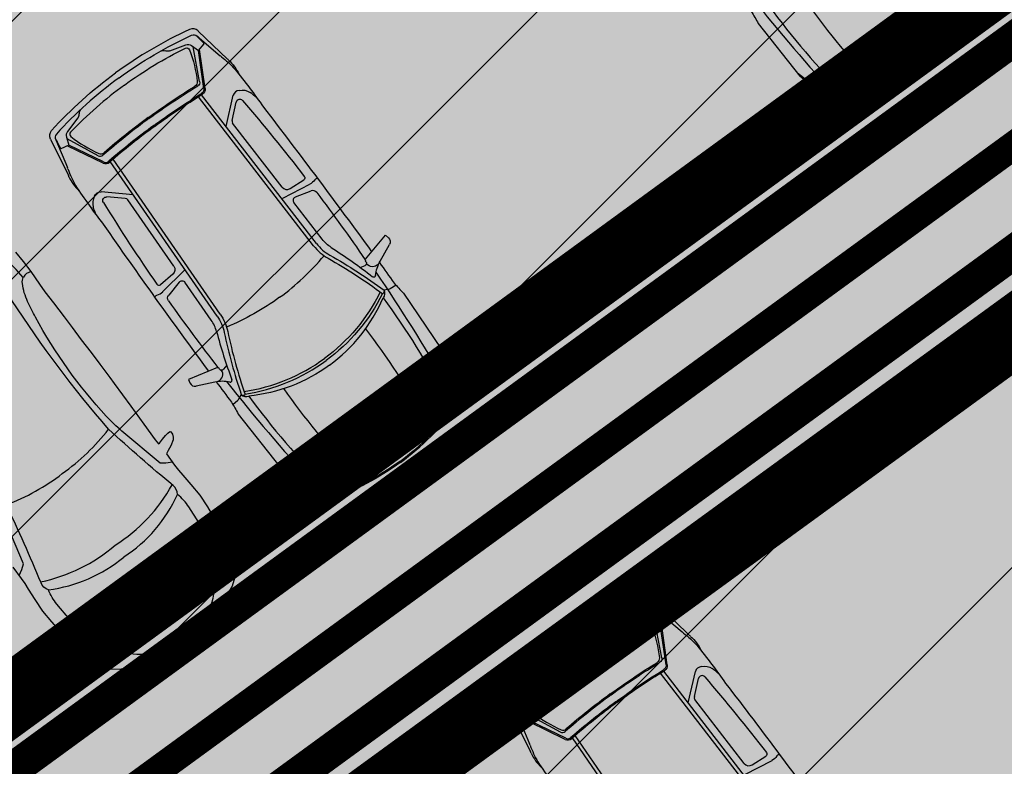
# Model space of a CAD drawing. Units: metres. Extents: x 549375 to 551500, y 6586009 to 6587711.
# Drawn here: x 550052 to 550061, y 6586672 to 6586679 of the extents above; entities that cross this region are included whole.
import ezdxf

# ---------------------------------------------------------------- set-up
doc = ezdxf.new("R2010")
doc.units = ezdxf.units.M
doc.linetypes.add('DASHED', pattern=[0.75, 0.5, -0.25])
for name, color, linetype in [('03_haljastatavad_alad', 82, 'Continuous'), ('03_pl_teed', 7, 'Continuous'), ('03_pl_teed_P_HATCH', 140, 'Continuous'), ('04_illu_detail', 7, 'Continuous'), ('04_illu_haljastus_HATCH', 81, 'Continuous'), ('04_illu_hoovi_HATCH', 254, 'Continuous'), ('05_pl_tn_valgus', 30, 'Plan_tanvalgus')]:
    doc.layers.add(name, color=color, linetype=linetype)
doc.layers.add('03_m66dud_m', color=7, linetype='Continuous', true_color=0x0052a5)
doc.layers.add('04_pl_TTV_hydrandi_R100m', color=7, linetype='DASHED', true_color=0x0052a5)
doc.layers.add('05_pl_SK_vabavoolne', color=3, linetype='Kanal11', lineweight=0)
doc.layers.add('_abi', color=1, linetype='Continuous', plot=False)
doc.layers.add('_abi_hatchborder', color=4, linetype='Continuous', plot=False)
doc.linetypes.add('Kanal11', pattern='A,3.4,-0.4,["K11",Standard,S=0.5,R=0,X=-0.1,Y=-0.25],-1.4', length=5.2)
doc.linetypes.add('Plan_tanvalgus', pattern='A,4,-0.5,[11,EVP2.shx,S=1,R=0,X=-0.1,Y=-0.5],-1.4,[12,EVP2.shx,S=1,R=0,X=-0.1,Y=-0.5],-0.7,[18,EVP2.shx,S=1,R=0,X=-0.1,Y=-0.5],-0.5,[12,EVP2.shx,S=1,R=0,X=-0.1,Y=-0.5],-0.9', length=8)
doc.dimstyles.new('ISO-25', dxfattribs={"dimtxt": 2.5, "dimasz": 2.5, "dimexe": 1.25, "dimexo": 0.625, "dimtad": 1, "dimtxsty": 'Standard', "dimcen": 2.5, "dimadec": 0, "dimazin": 0, "dimtfac": 1, "dimtmove": 0, "dimatfit": 3, "dimfxl": 1, "dimarcsym": 0})
pattern_1 = [(45, (0, 0), (0.16837980227, 0.617392608324), [0.79375, -0.15875, 0, -0.15875])]

# ---------------------------------------------------------------- blocks, each defined once
blk = doc.blocks.new('*D32')
at = {"layer": '03_m66dud_m', "color": 0, "lineweight": -2, "transparency": 16777216}
for p, q in [((550063.8786, 6586714.5953), (550051.4539, 6586731.6494)), ((550063.7298, 6586714.487), (550062.8683, 6586713.8593)), ((550108.7883, 6586652.9524), (550065.3507, 6586712.5747)), ((550110.1117, 6586650.8234), (550109.2501, 6586650.1957))]:
    blk.add_line(p, q, dxfattribs=at)
at = {"layer": '03_m66dud_m', "color": 0, "transparency": 16777216}
for points in [[(550065.6875, 6586712.8201), (550065.0139, 6586712.3294), (550063.8786, 6586714.5953)], [(550109.1251, 6586653.1978), (550108.4515, 6586652.707), (550110.2604, 6586650.9318)]]:
    blk.add_solid(points, dxfattribs=at)
at = {"layer": 'Defpoints', "color": 0, "transparency": 16777216}
for p in [(550064.235, 6586714.855), (550110.6168, 6586651.1914), (550110.2604, 6586650.9318)]:
    blk.add_point(p, dxfattribs=at)
at = {"layer": '03_m66dud_m', "color": 0, "transparency": 16777216, "insert": (550056.5727, 6586728.1614), "char_height": 2.5, "attachment_point": 5, "rotation": 306.07504}
blk.add_mtext('78,77', dxfattribs=at)

msp = doc.modelspace()

# ---------------------------------------------------------------- hatches: boundary and pattern name
at = {"layer": '03_haljastatavad_alad'}
h = msp.add_hatch(dxfattribs=at)
h.set_pattern_fill('ANSI31', color=256, scale=0.5, angle=90)
edge = h.paths.add_edge_path()
edge.add_line((550185.8949, 6586791.2027), (550175.16, 6586795.65))
edge.add_line((550175.16, 6586795.65), (549957.4148, 6586637.0638))
edge.add_line((549957.4148, 6586637.0638), (549986.18, 6586610.0293))
edge.add_line((549986.18, 6586610.0293), (549992.2774, 6586616.5171))
edge.add_line((549992.2774, 6586616.5171), (550005.0261, 6586630.0819))
edge.add_arc((550000.6874, 6586635.6378), 7.0492, 307.98675, 396.61486)
edge.add_line((550006.3456, 6586639.8422), (549996.6796, 6586653.0841))
edge.add_line((549996.6796, 6586653.0841), (550185.8949, 6586791.2027))
at = {"layer": '03_pl_teed_P_HATCH'}
h = msp.add_hatch(dxfattribs=at)
h.set_pattern_fill('ANSI31', color=256, scale=0.5)
h.paths.add_polyline_path([(550201.9485, 6586781.8739), (550183.1825, 6586789.2228), (549996.6796, 6586653.0841), (550006.7026, 6586639.3531)])
h = msp.add_hatch(dxfattribs=at)
h.set_pattern_fill('ANSI31', color=256, scale=0.5)
h.paths.add_polyline_path([(550013.2409, 6586642.2687), (550016.1888, 6586638.2302), (550199.078, 6586771.731), (550196.1301, 6586775.7696)])
at = {"layer": '04_illu_haljastus_HATCH'}
h = msp.add_hatch(dxfattribs=at)
h.set_pattern_fill('ANSI36', color=256, scale=0.1)
h.set_pattern_definition(pattern_1)
edge = h.paths.add_edge_path()
edge.add_line((550183.1825, 6586789.2228), (550250.2411, 6586762.9621))
edge.add_line((550250.2411, 6586762.9621), (550252.5195, 6586763.1438))
edge.add_line((550252.5195, 6586763.1438), (550252.553, 6586763.5876))
edge.add_line((550252.553, 6586763.5876), (550175.16, 6586795.65))
edge.add_line((550175.16, 6586795.65), (549953.31, 6586634.06))
edge.add_line((549953.31, 6586634.06), (550068.16, 6586526.12))
edge.add_line((550068.16, 6586526.12), (550077.8717, 6586536.0726))
edge.add_line((550077.8717, 6586536.0726), (549992.2774, 6586616.5171))
edge.add_line((549992.2774, 6586616.5171), (550005.0261, 6586630.0819))
edge.add_arc((550000.6874, 6586635.6378), 7.0492, 307.98675, 396.61486)
edge.add_line((550006.3456, 6586639.8422), (549996.6796, 6586653.0841))
edge.add_line((549996.6796, 6586653.0841), (550183.1825, 6586789.2228))
h = msp.add_hatch(dxfattribs=at)
h.set_pattern_fill('ANSI36', color=256, scale=0.1)
h.set_pattern_definition(pattern_1)
h.paths.add_polyline_path([(550195.2457, 6586776.9811), (550012.3565, 6586643.4803), (550013.2409, 6586642.2687), (550196.1301, 6586775.7696)])
at = {"layer": '04_illu_hoovi_HATCH'}
h = msp.add_hatch(color=256, dxfattribs=at)
h.dxf.hatch_style = 1
edge = h.paths.add_edge_path()
edge.add_line((550428.9246, 6586873.6752), (550491.3752, 6586787.9557))
edge.add_arc((550456.6206, 6586762.6354), 43, -53.92496, 36.07505, ccw=False)
edge.add_line((550481.9409, 6586727.8808), (550503.0506, 6586718.5153))
edge.add_line((550503.0506, 6586718.5153), (550463.8886, 6586689.984))
edge.add_line((550463.8886, 6586689.984), (550442.7789, 6586699.3496))
edge.add_line((550442.7789, 6586699.3496), (550162.6753, 6586495.2814))
edge.add_arc((550150.8985, 6586511.4463), 20, 236.3235, 306.07504, ccw=False)
edge.add_line((550139.8084, 6586494.8027), (550077.8717, 6586536.0726))
edge.add_line((550077.8717, 6586536.0726), (549992.2774, 6586616.5171))
edge.add_line((549992.2774, 6586616.5171), (550005.0261, 6586630.0819))
edge.add_arc((550000.6874, 6586635.6378), 7.0492, 307.98675, 396.61486)
edge.add_line((550006.3456, 6586639.8422), (549996.6796, 6586653.0841))
edge.add_line((549996.6796, 6586653.0841), (550183.1825, 6586789.2228))
edge.add_line((550183.1825, 6586789.2228), (550250.2411, 6586762.9621))
edge.add_line((550250.2411, 6586762.9621), (550252.5195, 6586763.1438))
edge.add_line((550252.5195, 6586763.1438), (550253.9335, 6586765.3567))
edge.add_line((550253.9335, 6586765.3567), (550253.9329, 6586765.3483))
edge.add_line((550253.9329, 6586765.3483), (550259.5854, 6586840.3352))
edge.add_arc((550278.5198, 6586838.7578), 19, 50.20793, 175.23768, ccw=False)
edge.add_arc((550303.2909, 6586867.5683), 19, 228.41471, 308.1642)
edge.add_line((550315.0313, 6586852.6297), (550359.1113, 6586884.6753))
edge.add_arc((550388.5123, 6586844.233), 50, 36.07504, 126.01668, ccw=False)
edge = h.paths.add_edge_path(flags=16)
edge.add_arc((550278.5198, 6586838.7578), 11, 0, 360)
h.paths.add_polyline_path([(550092.1533, 6586556.2131), (550084.8791, 6586550.9135), (550091.9439, 6586541.2164), (550099.2181, 6586546.516), (550119.6818, 6586518.4276), (550131.1573, 6586526.788), (550141.2571, 6586512.925), (550487.5131, 6586765.1883), (550415.4951, 6586864.04), (550057.7636, 6586603.4164)], flags=16)
h.paths.add_polyline_path([(550195.2457, 6586776.9811), (550012.3565, 6586643.4803), (550013.2409, 6586642.2687), (550196.1301, 6586775.7696)], flags=16)

# ---------------------------------------------------------------- linework, layer by layer
at = {"layer": '03_pl_teed', "const_width": 0.3}
msp.add_lwpolyline([(550195.2457, 6586776.9811), (550012.3565, 6586643.4803), (550013.2409, 6586642.2687), (550196.1301, 6586775.7696), (550195.2457, 6586776.9811)], close=True, dxfattribs=at)
at = {"layer": '04_illu_detail', "transparency": 33554687}
for p, q in [((550058.4795, 6586678.9079), (550058.8416, 6586678.4477)), ((550053.5919, 6586678.7963), (550053.7916, 6586678.6269)), ((550053.6011, 6586678.842), (550053.8564, 6586678.5968)), ((550053.353, 6586678.669), (550053.4933, 6586678.7208)), ((550053.6135, 6586678.4014), (550053.556, 6586678.7044)), ((550053.6612, 6586678.3417), (550053.6126, 6586678.6795)), ((550053.6509, 6586678.3402), (550053.6031, 6586678.6717)), ((550059.1354, 6586678.2311), (550058.821, 6586678.4739)), ((550059.1554, 6586678.1866), (550058.8416, 6586678.4478)), ((550054.6068, 6586676.9707), (550053.6036, 6586678.2691)), ((550054.6317, 6586676.99), (550053.6305, 6586678.2857)), ((550053.8445, 6586678.0088), (550053.906, 6586678.2822)), ((550053.8973, 6586678.0634), (550053.9329, 6586678.2217)), ((550052.5537, 6586678.0842), (550052.4619, 6586677.9661)), ((550054.3313, 6586677.4816), (550053.9002, 6586678.0396)), ((550052.7299, 6586677.7549), (550052.4585, 6586677.9014)), ((550052.3137, 6586677.9001), (550052.4702, 6586677.5826)), ((550052.3601, 6586677.895), (550052.4611, 6586677.6535)), ((550052.7724, 6586677.6914), (550052.4652, 6586677.8399)), ((550052.777, 6586677.7008), (550052.4755, 6586677.8466)), ((550053.7671, 6586676.3573), (550052.8351, 6586677.7037)), ((550053.7929, 6586676.3752), (550052.859, 6586677.7243)), ((550054.337, 6586677.3843), (550054.5745, 6586677.5076)), ((550054.4009, 6586677.4693), (550054.5203, 6586677.545)), ((550053.0343, 6586677.4159), (550052.7551, 6586677.4401)), ((550052.9662, 6586677.3822), (550052.8045, 6586677.3962)), ((550054.4486, 6586677.3959), (550054.5845, 6586677.4488)), ((550053.3894, 6586676.7924), (550052.988, 6586677.3722)), ((550054.6816, 6586677.0283), (550054.4351, 6586677.3473)), ((550055.0584, 6586676.8534), (550055.2321, 6586677.0619)), ((550055.2321, 6586677.0619), (550055.2578, 6586677.0405)), ((550055.1856, 6586676.8359), (550055.2686, 6586676.9808)), ((550055.0128, 6586676.7824), (550055.0548, 6586676.8)), ((550055.0643, 6586676.8308), (550055.0577, 6586676.8409)), ((550053.38, 6586676.7224), (550053.2717, 6586676.6315)), ((550053.4804, 6586676.7575), (550053.291, 6586676.5685)), ((550053.4356, 6586676.6547), (550053.3441, 6586676.5411)), ((550053.7154, 6586676.3214), (550053.486, 6586676.6529)), ((550055.325, 6586676.6263), (550055.2743, 6586676.5965)), ((550055.2665, 6586676.5935), (550055.2202, 6586676.5834)), ((550055.3887, 6586676.5573), (550055.7177, 6586676.0729)), ((550055.8353, 6586675.7273), (550055.699, 6586676.1005)), ((550055.8717, 6586675.6948), (550055.7177, 6586676.0729)), ((550053.8495, 6586675.9313), (550053.8201, 6586675.8966)), ((550053.7681, 6586675.9093), (550053.5168, 6586675.8068)), ((550053.7878, 6586675.8969), (550053.7802, 6586675.9062)), ((550053.5168, 6586675.8068), (550053.5294, 6586675.7758)), ((550053.7462, 6586675.7828), (550053.5831, 6586675.7475)), ((550053.9529, 6586675.6323), (550053.9764, 6586675.6734)), ((550053.9039, 6586675.5865), (550053.9476, 6586675.6258)), ((550053.9503, 6586675.5049), (550054.3125, 6586675.0447)), ((550054.6063, 6586674.828), (550054.2918, 6586675.0709)), ((550054.6262, 6586674.7836), (550054.3125, 6586675.0447)), ((550057.627, 6586673.8211), (550057.8823, 6586673.5759)), ((550057.379, 6586673.6481), (550057.5193, 6586673.6998)), ((550057.6179, 6586673.7754), (550057.8175, 6586673.606)), ((550057.6395, 6586673.3805), (550057.582, 6586673.6835)), ((550057.6768, 6586673.3192), (550057.6291, 6586673.6507)), ((550057.6872, 6586673.3207), (550057.6386, 6586673.6585)), ((550058.6328, 6586671.9498), (550057.6296, 6586673.2482)), ((550058.6577, 6586671.969), (550057.6565, 6586673.2648)), ((550057.8705, 6586672.9878), (550057.932, 6586673.2612)), ((550057.9232, 6586673.0425), (550057.9588, 6586673.2008)), ((550056.5797, 6586673.0632), (550056.4879, 6586672.9452)), ((550058.3573, 6586672.4606), (550057.9262, 6586673.0186)), ((550056.3397, 6586672.8792), (550056.4961, 6586672.5616)), ((550056.386, 6586672.8741), (550056.4871, 6586672.6325)), ((550056.7559, 6586672.734), (550056.4845, 6586672.8804)), ((550056.7984, 6586672.6704), (550056.4912, 6586672.819)), ((550056.8029, 6586672.6798), (550056.5015, 6586672.8256)), ((550057.793, 6586671.3364), (550056.861, 6586672.6827)), ((550057.8189, 6586671.3542), (550056.885, 6586672.7034)), ((550058.4269, 6586672.4484), (550058.5463, 6586672.5241)), ((550058.363, 6586672.3633), (550058.6005, 6586672.4866))]:
    msp.add_line(p, q, dxfattribs=at)
for points in [[(550059.5877, 6586679.6496, -0.033713), (550060.1022, 6586678.8712)], [(550058.3777, 6586679.1908, 0.017545), (550059.1225, 6586678.3132)], [(550058.8756, 6586679.1286, 0.033713), (550059.4618, 6586678.4026)], [(550058.5714, 6586679.0644, 0.039839), (550059.2413, 6586678.2818)], [(550060.1168, 6586678.8047, -0.033797), (550060.2939, 6586679.057)], [(550058.4193, 6586679.0116, -0.019976), (550058.4795, 6586678.9079)], [(550060.3474, 6586679.0123, -0.075509), (550059.8611, 6586678.5288, -0.075509)], [(550059.8858, 6586678.495, 0.074721), (550060.3768, 6586678.9815)], [(550059.892, 6586678.4865, 0.07472), (550060.3852, 6586678.9752)], [(550053.5255, 6586678.8549, 0.050525), (550052.8804, 6586678.4763, 0.050525)], [(550053.6011, 6586678.8421, 0.307958), (550053.5255, 6586678.8549)], [(550052.9114, 6586678.434, -0.05027), (550053.5439, 6586678.8056)], [(550053.5439, 6586678.8056, -0.321565), (550053.5919, 6586678.7963)], [(550053.5919, 6586678.7963, -0.001729), (550053.6543, 6586678.7299)], [(550060.1138, 6586678.7955, -0.040428), (550059.8393, 6586678.5584, -0.040428)], [(550060.1124, 6586678.7718, -0.03844), (550059.8487, 6586678.5458)], [(550060.1529, 6586678.7842, -1.139223), (550060.1193, 6586678.808)], [(550052.9578, 6586678.3705, -0.043552), (550053.4901, 6586678.693)], [(550053.4901, 6586678.693, -0.442872), (550053.5262, 6586678.6787)], [(550053.4933, 6586678.7208, -0.244959), (550053.5414, 6586678.7146)], [(550053.5262, 6586678.6787, -0.063314), (550053.5924, 6586678.4012)], [(550053.2711, 6586678.6661, -0.225062), (550053.3159, 6586678.6694)], [(550053.353, 6586678.669, -0.183086), (550053.3159, 6586678.6694)], [(550053.8027, 6586678.6179, -0.009784), (550053.7916, 6586678.627)], [(550053.8027, 6586678.6179, -0.037425), (550053.9209, 6586678.5101)], [(550053.8651, 6586678.5887, -0.005711), (550053.8564, 6586678.5969)], [(550053.8651, 6586678.5887, -0.095246), (550053.9568, 6586678.465)], [(550053.9209, 6586678.5101, -0.017111), (550054.1695, 6586678.1789)], [(550059.2531, 6586678.2116, 0.075509), (550059.8611, 6586678.5288, 0.075509)], [(550059.5304, 6586678.3686, 0.040428), (550059.8395, 6586678.5585, 0.040428)], [(550059.5534, 6586678.3628, 0.03844), (550059.8487, 6586678.5458)], [(550052.3244, 6586677.9761, -0.050525), (550052.8804, 6586678.4763, -0.050525)], [(550052.9114, 6586678.434, 0.05027), (550052.3657, 6586677.9436)], [(550059.8858, 6586678.495, -0.074721), (550059.2736, 6586678.1743)], [(550059.892, 6586678.4865, -0.07472), (550059.277, 6586678.1644)], [(550052.9578, 6586678.3705, 0.043552), (550052.4894, 6586677.9608)], [(550053.1652, 6586678.0871, -0.019989), (550053.5727, 6586678.361)], [(550053.1714, 6586678.0786, -0.020866), (550053.5966, 6586678.3633)], [(550053.5924, 6586678.4012, -0.289417), (550053.5727, 6586678.361)], [(550053.6135, 6586678.4014, -0.312068), (550053.5966, 6586678.3633)], [(550053.6509, 6586678.3402, -0.299738), (550053.6312, 6586678.2985)], [(550053.6612, 6586678.3417, -0.299738), (550053.6367, 6586678.2895)], [(550059.5208, 6586678.3686, 0.033797), (550059.2267, 6586678.2761)], [(550059.5294, 6586678.328, 1.139223), (550059.5168, 6586678.3672)], [(550053.2147, 6586678.0194, -0.020694), (550053.6312, 6586678.2985)], [(550053.2209, 6586678.0109, -0.020693), (550053.6367, 6586678.2895)], [(550053.9587, 6586678.3248, 0.334404), (550053.906, 6586678.2821)], [(550053.9874, 6586678.2353, 0.616581), (550053.9329, 6586678.2217)], [(550053.9587, 6586678.3248, -0.202059), (550054.0529, 6586678.3075)], [(550054.1125, 6586678.259, 0.036002), (550054.0529, 6586678.3075)], [(550059.2304, 6586678.2775, 1.009122), (550059.2537, 6586678.2118)], [(550052.5812, 6586678.1614, 0.225062), (550052.5646, 6586678.1197)], [(550053.9874, 6586678.2353, -0.012989), (550054.5256, 6586677.5756)], [(550054.1695, 6586678.1789, -0.007076), (550055.1121, 6586676.9179)], [(550059.1354, 6586678.2311, 0.252133), (550059.2531, 6586678.2116)], [(550059.1554, 6586678.1866, 0.262676), (550059.277, 6586678.1644)], [(550059.1621, 6586678.1946, 0.262676), (550059.2736, 6586678.1743)], [(550052.5537, 6586678.0842, 0.183086), (550052.5646, 6586678.1197)], [(550053.1714, 6586678.0786, 0.020866), (550052.7714, 6586677.7595)], [(550053.1652, 6586678.0871, 0.019989), (550052.7808, 6586677.7816)], [(550053.2147, 6586678.0194, 0.020694), (550052.8227, 6586677.7069)], [(550053.2209, 6586678.0109, 0.020693), (550052.8296, 6586677.6989)], [(550052.3137, 6586677.9001, -0.307958), (550052.3244, 6586677.9761)], [(550052.3657, 6586677.9436, 0.321565), (550052.3601, 6586677.895)], [(550052.4619, 6586677.9661, 0.244959), (550052.4532, 6586677.9185)], [(550052.4894, 6586677.9608, 0.442872), (550052.4921, 6586677.922)], [(550052.4921, 6586677.922, 0.063314), (550052.7365, 6586677.7749)], [(550052.3601, 6586677.895, 0.001729), (550052.4045, 6586677.8155)], [(550052.7299, 6586677.7549, 0.312068), (550052.7714, 6586677.7595)], [(550052.7365, 6586677.7749, 0.289417), (550052.7808, 6586677.7816)], [(550052.4664, 6586677.6401, 0.009784), (550052.4611, 6586677.6535)], [(550052.7724, 6586677.6914, 0.299738), (550052.8296, 6586677.699)], [(550052.777, 6586677.7008, 0.299738), (550052.8227, 6586677.7069)], [(550052.4664, 6586677.6401, 0.037425), (550052.5333, 6586677.4949)], [(550052.4753, 6586677.5718, 0.005711), (550052.4702, 6586677.5826)], [(550052.4753, 6586677.5718, 0.095246), (550052.5654, 6586677.4469)], [(550054.5256, 6586677.5756, -0.441771), (550054.5203, 6586677.545)], [(550052.5333, 6586677.4949, 0.017111), (550052.7738, 6586677.1577)], [(550054.3313, 6586677.4816, 0.387272), (550054.4009, 6586677.4693)], [(550054.6168, 6586677.5464, -0.129558), (550054.5732, 6586677.5069)], [(550054.6437, 6586677.5538, 0.381285), (550054.6168, 6586677.5464)], [(550053.3778, 6586675.0847), (550053.3191, 6586675.0762), (550053.2687, 6586675.0765), (550052.9368, 6586675.3565, -0.031206), (550052.8007, 6586675.4867, -0.061983), (550052.1837, 6586676.3484, -0.016108), (550052.1154, 6586676.4843, -0.074341), (550052.069, 6586676.6429, -0.143393), (550052.0769, 6586676.6955, -0.015517), (550051.7506, 6586677.0651, -0.013809), (550051.4413, 6586677.3714, 0.313351), (550051.2994, 6586677.3826, 2.11192)], [(550052.6985, 6586677.4027, 0.202059), (550052.6865, 6586677.3077)], [(550052.6985, 6586677.4027, -0.334404), (550052.7551, 6586677.4401)], [(550052.7751, 6586677.3483, -0.616581), (550052.8045, 6586677.3962)], [(550054.4486, 6586677.3959, 0.500896), (550054.4351, 6586677.3473)], [(550054.6332, 6586677.435, 0.335396), (550054.5845, 6586677.4488)], [(550054.6332, 6586677.435, -0.011023), (550055.0562, 6586676.8492)], [(550052.7147, 6586677.2362, -0.036002), (550052.6865, 6586677.3077)], [(550052.7751, 6586677.3483, 0.012989), (550053.241, 6586676.6356)], [(550053.8005, 6586674.2534), (550053.5189, 6586674.6949, 0.085189), (550053.4205, 6586674.8033, 0.209176), (550053.3816, 6586674.8829, -0.012851), (550052.8203, 6586675.3717, -0.034936), (550051.9785, 6586676.4944, 0.068577), (550051.5183, 6586677.2261, 0.154029), (550050.9572, 6586676.9712, -4.286129)], [(550052.7738, 6586677.1577, 0.007076), (550053.6904, 6586675.8776)], [(550052.7101, 6586673.4482), (550052.3709, 6586673.8472, -0.085189), (550052.2963, 6586673.9732, -0.209176), (550052.2317, 6586674.0339, 0.012851), (550051.9297, 6586674.7141, 0.034936), (550051.1045, 6586675.849, -0.068577), (550050.5407, 6586676.5042, -0.154029), (550050.9494, 6586676.9655, 4.286129)], [(550054.6068, 6586676.9707, 0.1001), (550054.7325, 6586676.8619)], [(550054.6317, 6586676.99, 0.1001), (550054.748, 6586676.8893)], [(550054.7608, 6586676.9558, -0.08605), (550054.6816, 6586677.0283)], [(550055.2578, 6586677.0405, -0.364051), (550055.2686, 6586676.9808)], [(550054.3105, 6586676.5218, 0.060039), (550054.6978, 6586676.8838)], [(550054.748, 6586676.8893, -0.030622), (550055.22, 6586676.5834)], [(550054.7608, 6586676.9558, -0.023661), (550055.1203, 6586676.7008)], [(550053.3894, 6586676.7924, -0.387272), (550053.38, 6586676.7224)], [(550054.7325, 6586676.8619, -0.031165), (550055.2093, 6586676.5522)], [(550055.0643, 6586676.8308, -0.468955), (550055.0548, 6586676.8)], [(550055.0584, 6586676.8534, 0.329479), (550055.0576, 6586676.8409)], [(550055.1698, 6586676.8118, -0.501118), (550055.0672, 6586676.8148)], [(550055.1457, 6586676.7116, -0.104973), (550055.1856, 6586676.8359)], [(550055.1795, 6586676.8248, -0.000989), (550055.3081, 6586676.6461)], [(550052.04, 6586674.0969), (550052.0653, 6586674.1504), (550052.0799, 6586674.1987), (550051.91, 6586674.5983, 0.031206), (550051.8256, 6586674.7667, 0.061983), (550051.1837, 6586675.61, 0.016108), (550051.0738, 6586675.7152, 0.074341), (550050.936, 6586675.8062, 0.143393), (550050.8834, 6586675.8142, 0.015517), (550050.6261, 6586676.2348, 0.013809), (550050.4245, 6586676.6206, -0.313351), (550050.4555, 6586676.7595, -2.11192)], [(550055.1457, 6586676.7116, -0.590414), (550055.1203, 6586676.7008)], [(550055.1499, 6586676.7399, -0.017545), (550055.7609, 6586675.7645)], [(550053.241, 6586676.6356, 0.441771), (550053.2717, 6586676.6315)], [(550053.4356, 6586676.6547, -0.500896), (550053.486, 6586676.6529)], [(550055.3081, 6586676.6461, 0.019976), (550055.3887, 6586676.5573)], [(550053.2261, 6586676.5165, -0.381285), (550053.2412, 6586676.54)], [(550053.2412, 6586676.54, 0.129558), (550053.292, 6586676.5695)], [(550053.3425, 6586676.4906, -0.335396), (550053.3441, 6586676.5411)], [(550055.1867, 6586676.5688, -0.121279), (550054.7005, 6586675.9888, -0.121279)], [(550055.206, 6586676.5546, -0.120608), (550054.7144, 6586675.9698, -0.120608)], [(550055.22, 6586676.5834, -0.320113), (550055.2093, 6586676.5522)], [(550055.2202, 6586676.5834, -0.267922), (550055.2118, 6586676.5171)], [(550055.2743, 6586676.5965, -0.079808), (550055.2665, 6586676.5935)], [(550053.3425, 6586676.4906, 0.011023), (550053.7728, 6586675.9101)], [(550054.3105, 6586676.5218, -0.060039), (550053.8482, 6586676.2622)], [(550054.7438, 6586675.9296, 0.134045), (550055.2118, 6586676.5171)], [(550055.2118, 6586676.5171, -0.039839), (550055.755, 6586675.6417)], [(550053.7929, 6586676.3752, -0.1001), (550053.8586, 6586676.2225)], [(550053.7606, 6586676.2239, 0.08605), (550053.7154, 6586676.3214)], [(550053.7671, 6586676.3573, -0.1001), (550053.8278, 6586676.216)], [(550053.7606, 6586676.2239, 0.023661), (550053.8948, 6586675.8041)], [(550053.8278, 6586676.216, 0.030622), (550053.9766, 6586675.6736)], [(550053.8586, 6586676.2225, 0.031165), (550054.0095, 6586675.6744)], [(550055.0585, 6586676.2465, -0.033713), (550055.573, 6586675.4682)], [(550054.0005, 6586675.7008, 0.121279), (550054.7005, 6586675.9888, 0.121279)], [(550054.0082, 6586675.6782, 0.120608), (550054.7144, 6586675.9698, 0.120608)], [(550054.7438, 6586675.9296, -0.134045), (550054.0422, 6586675.6613)], [(550053.7681, 6586675.9093, -0.329479), (550053.7802, 6586675.9062)], [(550053.774, 6586675.7906, 0.501118), (550053.8023, 6586675.8892)], [(550053.7878, 6586675.8969, 0.468955), (550053.8201, 6586675.8966)], [(550053.5295, 6586675.7758, 0.364051), (550053.5831, 6586675.7475)], [(550053.8769, 6586675.7832, 0.104973), (550053.7462, 6586675.7828)], [(550053.7587, 6586675.7852, 0.000989), (550053.8901, 6586675.6086)], [(550053.8485, 6586675.7878, 0.017545), (550054.5933, 6586674.9102)], [(550053.8769, 6586675.7832, 0.590414), (550053.8948, 6586675.8041)], [(550053.9764, 6586675.6734, 0.267922), (550054.0422, 6586675.6613)], [(550053.9766, 6586675.6736, 0.320113), (550054.0095, 6586675.6744)], [(550054.3465, 6586675.7255, 0.033713), (550054.9326, 6586674.9996)], [(550055.8353, 6586675.7273, -0.252133), (550055.8183, 6586675.6092)], [(550055.862, 6586675.6909, -0.262676), (550055.8476, 6586675.5784)], [(550055.8717, 6586675.6948, -0.262676), (550055.856, 6586675.5722)], [(550053.8901, 6586675.6086, -0.019976), (550053.9503, 6586675.5049)], [(550053.9476, 6586675.6258, 0.079808), (550053.9529, 6586675.6323)], [(550054.0422, 6586675.6613, 0.039839), (550054.7121, 6586674.8787)], [(550055.8183, 6586675.6092, -0.075509), (550055.3319, 6586675.1258, -0.075509)], [(550055.5876, 6586675.4016, -0.033797), (550055.7648, 6586675.654)], [(550055.7623, 6586675.6508, -1.009122), (550055.8179, 6586675.6087)], [(550055.3567, 6586675.092, 0.074721), (550055.8476, 6586675.5784)], [(550055.3629, 6586675.0835, 0.07472), (550055.856, 6586675.5722)], [(550055.5847, 6586675.3925, -0.040428), (550055.3102, 6586675.1554, -0.040428)], [(550055.5833, 6586675.3687, -0.03844), (550055.3195, 6586675.1427)], [(550055.6237, 6586675.3811, -1.139223), (550055.5901, 6586675.405)], [(550054.724, 6586674.8086, 0.075509), (550055.3319, 6586675.1258, 0.075509)], [(550055.3567, 6586675.092, -0.074721), (550054.7444, 6586674.7713)], [(550055.3629, 6586675.0835, -0.07472), (550054.7479, 6586674.7614)], [(550055.0013, 6586674.9656, 0.040428), (550055.3103, 6586675.1555, 0.040428)], [(550055.0243, 6586674.9597, 0.03844), (550055.3195, 6586675.1427)], [(550054.9916, 6586674.9656, 0.033797), (550054.6975, 6586674.8731)], [(550055.0002, 6586674.9249, 1.139223), (550054.9877, 6586674.9642)], [(550054.6063, 6586674.828, 0.252133), (550054.724, 6586674.8086)], [(550054.7012, 6586674.8745, 1.009122), (550054.7246, 6586674.8088)], [(550054.6262, 6586674.7835, 0.262676), (550054.7479, 6586674.7614)], [(550054.6329, 6586674.7916, 0.262676), (550054.7444, 6586674.7713)], [(550053.4664, 6586673.5658, 0.072834), (550053.663, 6586673.752, 0.149154), (550053.7449, 6586674.0001, 0.103477), (550053.8005, 6586674.2534, -15.7683)], [(550057.5514, 6586673.8339, 0.050525), (550056.9064, 6586673.4553, 0.050525)], [(550056.9373, 6586673.413, -0.05027), (550057.5699, 6586673.7847)], [(550057.627, 6586673.8211, 0.307958), (550057.5514, 6586673.8339)], [(550057.5699, 6586673.7847, -0.321565), (550057.6179, 6586673.7754)], [(550057.5193, 6586673.6998, -0.244959), (550057.5673, 6586673.6937)], [(550057.6179, 6586673.7754, -0.001729), (550057.6803, 6586673.7089)], [(550056.9838, 6586673.3496, -0.043552), (550057.5161, 6586673.672)], [(550057.2971, 6586673.6452, -0.225062), (550057.3419, 6586673.6484)], [(550057.379, 6586673.6481, -0.183086), (550057.3419, 6586673.6484)], [(550057.5161, 6586673.672, -0.442872), (550057.5522, 6586673.6577)], [(550057.5522, 6586673.6577, -0.063314), (550057.6184, 6586673.3802)], [(550053.4655, 6586673.5651, -0.072834), (550053.2296, 6586673.432, -0.149154), (550052.9684, 6586673.4268, -0.103477), (550052.7101, 6586673.4482, 15.7683)], [(550057.8287, 6586673.5969, -0.009784), (550057.8175, 6586673.606)], [(550057.8287, 6586673.5969, -0.037425), (550057.9469, 6586673.4892)], [(550057.8911, 6586673.5677, -0.005711), (550057.8823, 6586673.5759)], [(550057.8911, 6586673.5677, -0.095246), (550057.9828, 6586673.4441)], [(550056.3504, 6586672.9551, -0.050525), (550056.9064, 6586673.4553, -0.050525)], [(550057.9469, 6586673.4892, -0.017111), (550058.1954, 6586673.1579)], [(550056.9373, 6586673.413, 0.05027), (550056.3917, 6586672.9226)], [(550057.6184, 6586673.3802, -0.289417), (550057.5987, 6586673.34)], [(550057.6395, 6586673.3805, -0.312068), (550057.6225, 6586673.3423)], [(550056.9838, 6586673.3496, 0.043552), (550056.5154, 6586672.9398)], [(550057.1912, 6586673.0661, -0.019989), (550057.5987, 6586673.34)], [(550057.1974, 6586673.0577, -0.020866), (550057.6225, 6586673.3423)], [(550057.2407, 6586672.9984, -0.020694), (550057.6572, 6586673.2775)], [(550057.6768, 6586673.3192, -0.299738), (550057.6572, 6586673.2775)], [(550057.6872, 6586673.3207, -0.299738), (550057.6627, 6586673.2686)], [(550057.9847, 6586673.3038, 0.334404), (550057.932, 6586673.2612)], [(550057.9847, 6586673.3038, -0.202059), (550058.0788, 6586673.2865)], [(550058.1385, 6586673.238, 0.036002), (550058.0788, 6586673.2865)], [(550057.2469, 6586672.99, -0.020693), (550057.6627, 6586673.2686)], [(550058.0134, 6586673.2144, 0.616581), (550057.9588, 6586673.2008)], [(550058.0134, 6586673.2144, -0.012989), (550058.5516, 6586672.5546)], [(550056.5797, 6586673.0632, 0.183086), (550056.5906, 6586673.0987)], [(550056.6072, 6586673.1404, 0.225062), (550056.5906, 6586673.0987)], [(550058.1954, 6586673.1579, -0.007076), (550059.1381, 6586671.8969)], [(550057.1974, 6586673.0577, 0.020866), (550056.7974, 6586672.7386)], [(550057.1912, 6586673.0661, 0.019989), (550056.8068, 6586672.7606)], [(550056.3397, 6586672.8792, -0.307958), (550056.3504, 6586672.9551)], [(550056.4879, 6586672.9452, 0.244959), (550056.4792, 6586672.8975)], [(550056.5154, 6586672.9398, 0.442872), (550056.518, 6586672.9011)], [(550057.2407, 6586672.9984, 0.020694), (550056.8487, 6586672.6859)], [(550057.2469, 6586672.99, 0.020693), (550056.8555, 6586672.678)], [(550056.3917, 6586672.9226, 0.321565), (550056.386, 6586672.8741)], [(550056.386, 6586672.8741, 0.001729), (550056.4305, 6586672.7945)], [(550056.518, 6586672.9011, 0.063314), (550056.7625, 6586672.754)], [(550056.7625, 6586672.754, 0.289417), (550056.8068, 6586672.7606)], [(550056.7559, 6586672.734, 0.312068), (550056.7974, 6586672.7386)], [(550056.7984, 6586672.6704, 0.299738), (550056.8555, 6586672.678)], [(550056.8029, 6586672.6798, 0.299738), (550056.8487, 6586672.6859)], [(550056.4923, 6586672.6192, 0.009784), (550056.4871, 6586672.6325)], [(550056.4923, 6586672.6192, 0.037425), (550056.5593, 6586672.4739)], [(550056.5013, 6586672.5508, 0.005711), (550056.4961, 6586672.5616)], [(550056.5013, 6586672.5508, 0.095246), (550056.5914, 6586672.426)], [(550058.5516, 6586672.5546, -0.441771), (550058.5463, 6586672.5241)], [(550058.6427, 6586672.5255, -0.129558), (550058.5992, 6586672.486)], [(550058.6697, 6586672.5328, 0.381285), (550058.6427, 6586672.5255)], [(550056.5593, 6586672.4739, 0.017111), (550056.7998, 6586672.1367)], [(550058.3573, 6586672.4606, 0.387272), (550058.4269, 6586672.4484)]]:
    msp.add_lwpolyline(points, format="xyb", dxfattribs=at)
for points in [[(550053.5414, 6586678.7146), (550053.6031, 6586678.6717), (550053.6543, 6586678.7299)], [(550052.4532, 6586677.9185), (550052.4755, 6586677.8466), (550052.4045, 6586677.8155)], [(550052.0101, 6586676.9139), (550052.0762, 6586676.834), (550052.1439, 6586676.7456), (550052.2179, 6586676.6357), (550052.265, 6586676.5695), (550052.3394, 6586676.4739), (550052.4323, 6586676.3506), (550052.504, 6586676.2587), (550052.5822, 6586676.1527), (550052.6682, 6586676.0398), (550052.7453, 6586675.9386), (550052.8311, 6586675.824), (550052.8694, 6586675.7702), (550053.0138, 6586675.5724), (550053.1277, 6586675.4157), (550053.2267, 6586675.2801), (550053.2547, 6586675.2452), (550053.265, 6586675.2516), (550053.2914, 6586675.285), (550053.317, 6586675.3178), (550053.3352, 6586675.3371), (550053.3547, 6586675.3514), (550053.3623, 6586675.349), (550053.3762, 6586675.3302), (550053.3842, 6586675.3037), (550053.384, 6586675.2804), (550053.3628, 6586675.2276), (550053.3399, 6586675.1863), (550053.3244, 6586675.1587), (550053.3951, 6586675.0606), (550053.4286, 6586675.0152), (550053.4667, 6586674.9732), (550053.5364, 6586674.8914), (550053.6146, 6586674.7978), (550053.6808, 6586674.6963), (550053.7473, 6586674.5863), (550053.7968, 6586674.4872), (550053.8394, 6586674.4096), (550053.8802, 6586674.3424), (550053.9236, 6586674.2477), (550053.9397, 6586674.1741), (550053.9322, 6586674.1244), (550053.8972, 6586674.0042), (550053.8271, 6586673.8876), (550053.764, 6586673.8056), (550053.6742, 6586673.7157), (550053.5992, 6586673.6456), (550053.4783, 6586673.5488)], [(550051.985, 6586674.1696), (550052.0579, 6586674.0732), (550052.0914, 6586674.0278), (550052.1204, 6586673.9791), (550052.178, 6586673.8884), (550052.2444, 6586673.7861), (550052.322, 6586673.693), (550052.4076, 6586673.597), (550052.4876, 6586673.5205), (550052.5493, 6586673.457), (550052.6015, 6586673.3982), (550052.6792, 6586673.3289), (550052.7449, 6586673.2918), (550052.7946, 6586673.2843), (550052.9198, 6586673.2824), (550053.0518, 6586673.3151), (550053.1488, 6586673.3513), (550053.2611, 6586673.4107), (550053.3502, 6586673.4617), (550053.4783, 6586673.5488)], [(550057.5673, 6586673.6937), (550057.6291, 6586673.6507), (550057.6803, 6586673.7089)], [(550056.4792, 6586672.8975), (550056.5015, 6586672.8256), (550056.4305, 6586672.7945)]]:
    msp.add_lwpolyline(points, dxfattribs=at)
for centre, radius, start, end in [((550053.9288, 6586678.0552), 0.0326, 165.35971, 208.57074), ((550052.9645, 6586677.3496), 0.0326, 43.81374, 87.02476), ((550052.1678, 6586676.6457), 0.1032, 102.88379, 150.75514), ((550051.3401, 6586676.5175), 1.8718, 305.1316, 322.25766), ((550051.2703, 6586676.466), 1.8718, 290.62652, 307.75257), ((550052.0854, 6586675.6049), 1.4747, 302.54475, 330.94833), ((550052.246, 6586675.339), 1.2909, 303.26717, 335.48303), ((550051.9232, 6586675.4851), 1.4747, 281.93585, 310.33942), ((550052.13, 6586675.2533), 1.2909, 277.40113, 309.61702), ((550057.9548, 6586673.0342), 0.0326, 165.35971, 208.57074)]:
    msp.add_arc(centre, radius, start, end, dxfattribs=at)
at = {"layer": '04_pl_TTV_hydrandi_R100m', "linetype": 'DASHED', "ltscale": 25}
msp.add_lwpolyline([(550018.0948, 6586719.6726, 0.999968), (550218.0948, 6586719.6726, 1.000633)], format="xyb", close=True, dxfattribs=at)
at = {"layer": '05_pl_SK_vabavoolne', "lineweight": -2, "ltscale": 1.5, "const_width": 0.6}
for points in [[(550006.8116, 6586640.0518), (550194.9509, 6586777.385)], [(550011.6579, 6586643.5893), (550013.1318, 6586641.5701), (550196.5629, 6586775.1767)]]:
    msp.add_lwpolyline(points, dxfattribs=at)
at = {"layer": '05_pl_tn_valgus', "const_width": 0.25}
msp.add_lwpolyline([(550013.6064, 6586643.4641), (550203.2087, 6586781.8652)], dxfattribs=at)
at = {"layer": '_abi'}
msp.add_circle((550348.7988, 6586910.3985), 320, dxfattribs=at)
at = {"layer": '_abi_hatchborder'}
for points in [[(550201.9485, 6586781.8739), (550183.1825, 6586789.2228), (549996.6796, 6586653.0841), (550006.7026, 6586639.3531)], [(550013.2409, 6586642.2687), (550016.1888, 6586638.2302), (550199.078, 6586771.731), (550196.1301, 6586775.7696)]]:
    msp.add_lwpolyline(points, close=True, dxfattribs=at)

# ---------------------------------------------------------------- dimensions: what is measured, and where the dimension line sits
at = {"layer": '03_m66dud_m'}
dim = msp.add_linear_dim(base=(550110.2604, 6586650.9318), p1=(550064.235, 6586714.855), p2=(550110.6168, 6586651.1914), angle=306.07504, dimstyle='ISO-25', dxfattribs=at)
dim.commit()
dim.dimension.update_dxf_attribs({"geometry": '*D32', "text_midpoint": (550054.8889, 6586726.9346), "dimtype": 161})

doc.saveas('drawing.dxf')
